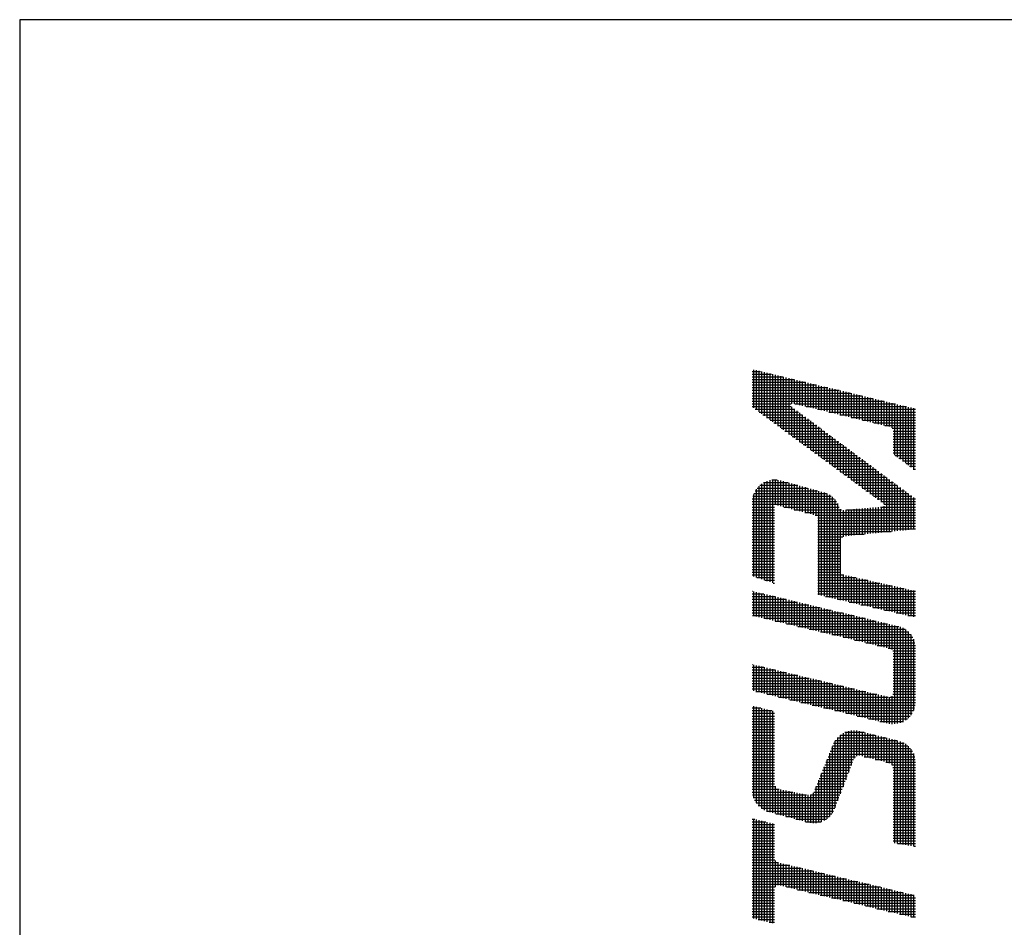
# Model space of a CAD drawing. Extents: x 0 to 1055, y -11 to 291.
# Drawn here: x 585 to 611, y 262 to 286 of the extents above; entities that cross this region are included whole.
import ezdxf

# ---------------------------------------------------------------- set-up
doc = ezdxf.new("R2010")
doc.units = 0
doc.layers.add('AM_0', color=7, linetype='CONTINUOUS')
doc.layers.add('AM_BOR', color=7, linetype='CONTINUOUS')

# ---------------------------------------------------------------- blocks, each defined once
blk = doc.blocks.new('KY_A3_1')
at = {"layer": 'AM_BOR', "linetype": 'CONTINUOUS'}
for p, q in [((420, 297), (0, 297)), ((0, 297), (0, 0))]:
    blk.add_line(p, q, dxfattribs=at)
at = {"layer": 'AM_BOR', "color": 4, "linetype": 'CONTINUOUS'}
for p, q in [((18.879, 287.93), (19.095, 287.93)), ((18.879, 287.86), (19.385, 287.86)), ((18.915, 287.973), (18.915, 286.986)), ((18.985, 287.956), (18.985, 286.935)), ((19.055, 287.939), (19.055, 286.883)), ((19.125, 287.923), (19.125, 286.832)), ((19.195, 287.906), (19.195, 286.78)), ((19.265, 287.889), (19.265, 286.729)), ((19.335, 287.872), (19.335, 286.677)), ((19.405, 287.855), (19.405, 286.625)), ((18.879, 287.79), (19.675, 287.79)), ((18.879, 287.72), (19.965, 287.72)), ((18.879, 287.65), (20.255, 287.65)), ((19.475, 287.838), (19.475, 286.574)), ((19.545, 287.821), (19.545, 286.522)), ((19.615, 287.804), (19.615, 286.471)), ((19.685, 287.787), (19.685, 286.419)), ((19.755, 287.771), (19.755, 286.368)), ((19.825, 287.754), (19.825, 286.316)), ((19.895, 287.737), (19.895, 287.095)), ((19.965, 287.72), (19.965, 287.095)), ((20.035, 287.703), (20.035, 287.078)), ((20.105, 287.686), (20.105, 287.061)), ((20.175, 287.669), (20.175, 287.044)), ((20.245, 287.652), (20.245, 287.027)), ((20.315, 287.635), (20.315, 287.01)), ((20.385, 287.618), (20.385, 286.993)), ((20.455, 287.602), (20.455, 286.977)), ((18.879, 287.58), (20.545, 287.58)), ((18.879, 287.51), (20.835, 287.51)), ((18.879, 287.44), (21.125, 287.44)), ((18.879, 287.37), (21.415, 287.37)), ((20.525, 287.585), (20.525, 286.96)), ((20.595, 287.568), (20.595, 286.943)), ((20.665, 287.551), (20.665, 286.926)), ((20.735, 287.534), (20.735, 286.909)), ((20.805, 287.517), (20.805, 286.892)), ((20.875, 287.5), (20.875, 286.875)), ((20.945, 287.483), (20.945, 286.858)), ((21.015, 287.466), (21.015, 286.841)), ((21.085, 287.449), (21.085, 286.824)), ((21.155, 287.433), (21.155, 286.808)), ((21.225, 287.416), (21.225, 286.791)), ((21.295, 287.399), (21.295, 286.774)), ((21.365, 287.382), (21.365, 286.757)), ((21.435, 287.365), (21.435, 286.74)), ((21.505, 287.348), (21.505, 286.723)), ((18.879, 287.3), (21.705, 287.3)), ((18.879, 287.23), (21.995, 287.23)), ((18.879, 287.16), (22.285, 287.16)), ((18.879, 287.09), (19.889, 287.09)), ((19.986, 287.09), (22.575, 287.09)), ((21.575, 287.331), (21.575, 286.706)), ((21.645, 287.314), (21.645, 286.689)), ((21.715, 287.297), (21.715, 286.672)), ((21.785, 287.281), (21.785, 286.655)), ((21.855, 287.264), (21.855, 286.639)), ((21.925, 287.247), (21.925, 286.622)), ((21.995, 287.23), (21.995, 286.605)), ((22.065, 287.213), (22.065, 286.588)), ((22.135, 287.196), (22.135, 286.571)), ((22.205, 287.179), (22.205, 286.554)), ((22.275, 287.162), (22.275, 286.537)), ((22.345, 287.145), (22.345, 286.52)), ((22.415, 287.128), (22.415, 286.503)), ((22.485, 287.112), (22.485, 286.472)), ((22.555, 287.095), (22.555, 285.77)), ((18.879, 287.02), (19.889, 287.02)), ((18.964, 286.95), (19.983, 286.95)), ((19.059, 286.88), (20.077, 286.88)), ((19.895, 287.015), (19.895, 286.265)), ((19.965, 286.963), (19.965, 286.213)), ((20.035, 286.911), (20.035, 286.162)), ((20.105, 286.859), (20.105, 286.11)), ((20.276, 287.02), (22.865, 287.02)), ((20.566, 286.95), (23.095, 286.95)), ((20.856, 286.88), (23.095, 286.88)), ((22.625, 287.078), (22.625, 285.718)), ((22.695, 287.061), (22.695, 285.665)), ((22.765, 287.044), (22.765, 285.613)), ((22.835, 287.027), (22.835, 285.56)), ((22.905, 287.01), (22.905, 285.508)), ((22.975, 286.993), (22.975, 285.455)), ((23.045, 286.976), (23.045, 285.403)), ((19.155, 286.81), (20.172, 286.81)), ((19.25, 286.74), (20.266, 286.74)), ((19.345, 286.67), (20.36, 286.67)), ((19.44, 286.6), (20.454, 286.6)), ((20.175, 286.807), (20.175, 286.059)), ((20.245, 286.755), (20.245, 286.007)), ((20.315, 286.703), (20.315, 285.956)), ((20.385, 286.651), (20.385, 285.904)), ((20.455, 286.599), (20.455, 285.853)), ((21.146, 286.81), (23.095, 286.81)), ((21.436, 286.74), (23.095, 286.74)), ((21.726, 286.67), (23.095, 286.67)), ((22.016, 286.6), (23.095, 286.6)), ((19.535, 286.53), (20.549, 286.53)), ((19.63, 286.46), (20.643, 286.46)), ((19.725, 286.39), (20.737, 286.39)), ((20.525, 286.547), (20.525, 285.801)), ((20.595, 286.495), (20.595, 285.75)), ((20.665, 286.443), (20.665, 285.698)), ((20.735, 286.391), (20.735, 285.646)), ((20.805, 286.339), (20.805, 285.595)), ((22.306, 286.53), (23.095, 286.53)), ((22.496, 286.46), (23.095, 286.46)), ((22.514, 286.39), (23.095, 286.39)), ((19.82, 286.32), (20.831, 286.32)), ((19.915, 286.25), (20.925, 286.25)), ((20.01, 286.18), (21.02, 286.18)), ((20.105, 286.11), (21.114, 286.11)), ((20.875, 286.287), (20.875, 285.543)), ((20.945, 286.235), (20.945, 285.492)), ((21.015, 286.183), (21.015, 285.44)), ((21.085, 286.131), (21.085, 285.389)), ((21.155, 286.079), (21.155, 285.337)), ((22.514, 286.32), (23.095, 286.32)), ((22.514, 286.25), (23.095, 286.25)), ((22.514, 286.18), (23.095, 286.18)), ((22.514, 286.11), (23.095, 286.11)), ((20.201, 286.04), (21.208, 286.04)), ((20.296, 285.97), (21.302, 285.97)), ((20.391, 285.9), (21.397, 285.9)), ((20.486, 285.83), (21.491, 285.83)), ((21.225, 286.027), (21.225, 285.286)), ((21.295, 285.975), (21.295, 285.234)), ((21.365, 285.923), (21.365, 285.183)), ((21.435, 285.871), (21.435, 285.131)), ((21.505, 285.819), (21.505, 285.08)), ((22.514, 286.04), (23.095, 286.04)), ((22.514, 285.97), (23.095, 285.97)), ((22.514, 285.9), (23.095, 285.9)), ((22.514, 285.83), (23.095, 285.83)), ((20.581, 285.76), (21.585, 285.76)), ((20.676, 285.69), (21.679, 285.69)), ((20.771, 285.62), (21.774, 285.62)), ((21.575, 285.767), (21.575, 285.028)), ((21.645, 285.715), (21.645, 284.977)), ((21.715, 285.663), (21.715, 284.925)), ((21.785, 285.611), (21.785, 284.874)), ((21.855, 285.559), (21.855, 284.822)), ((22.569, 285.76), (23.095, 285.76)), ((22.662, 285.69), (23.095, 285.69)), ((22.755, 285.62), (23.095, 285.62)), ((20.866, 285.55), (21.868, 285.55)), ((20.961, 285.48), (21.962, 285.48)), ((21.056, 285.41), (22.056, 285.41)), ((21.152, 285.34), (22.15, 285.34)), ((21.925, 285.507), (21.925, 284.77)), ((21.995, 285.455), (21.995, 284.719)), ((22.065, 285.403), (22.065, 284.667)), ((22.135, 285.351), (22.135, 284.616)), ((22.849, 285.55), (23.095, 285.55)), ((22.942, 285.48), (23.095, 285.48)), ((23.035, 285.41), (23.095, 285.41)), ((19.177, 285.06), (19.807, 285.06)), ((19.195, 285.069), (19.195, 282.545)), ((19.265, 285.1), (19.265, 282.522)), ((19.335, 285.12), (19.335, 282.499)), ((19.393, 285.13), (19.528, 285.13)), ((19.405, 285.131), (19.405, 282.475)), ((19.475, 285.133), (19.475, 284.489)), ((19.545, 285.127), (19.545, 284.47)), ((19.615, 285.113), (19.615, 284.452)), ((19.685, 285.093), (19.685, 284.434)), ((19.755, 285.074), (19.755, 284.416)), ((19.825, 285.055), (19.825, 284.397)), ((21.247, 285.27), (22.245, 285.27)), ((21.342, 285.2), (22.339, 285.2)), ((21.437, 285.13), (22.433, 285.13)), ((21.532, 285.06), (22.527, 285.06)), ((22.205, 285.299), (22.205, 284.564)), ((22.275, 285.247), (22.275, 284.51)), ((22.345, 285.195), (22.345, 283.787)), ((22.415, 285.143), (22.415, 283.794)), ((22.485, 285.091), (22.485, 283.801)), ((18.961, 284.85), (20.566, 284.85)), ((18.985, 284.887), (18.985, 282.615)), ((19.01, 284.92), (20.313, 284.92)), ((19.055, 284.969), (19.055, 282.592)), ((19.077, 284.99), (20.06, 284.99)), ((19.125, 285.027), (19.125, 282.569)), ((19.895, 285.035), (19.895, 284.379)), ((19.965, 285.016), (19.965, 284.361)), ((20.035, 284.997), (20.035, 284.343)), ((20.105, 284.977), (20.105, 284.324)), ((20.175, 284.958), (20.175, 284.306)), ((20.245, 284.939), (20.245, 284.288)), ((20.315, 284.919), (20.315, 284.27)), ((20.385, 284.9), (20.385, 284.251)), ((20.455, 284.88), (20.455, 284.233)), ((20.525, 284.861), (20.525, 284.215)), ((20.595, 284.842), (20.595, 282.162)), ((20.665, 284.822), (20.665, 282.145)), ((20.735, 284.803), (20.735, 282.129)), ((21.627, 284.99), (22.622, 284.99)), ((21.722, 284.92), (22.716, 284.92)), ((21.817, 284.85), (22.81, 284.85)), ((22.555, 285.039), (22.555, 283.808)), ((22.625, 284.987), (22.625, 283.815)), ((22.695, 284.935), (22.695, 283.822)), ((22.765, 284.883), (22.765, 283.829)), ((22.835, 284.831), (22.835, 283.836)), ((18.879, 284.57), (21.057, 284.57)), ((18.886, 284.64), (21.001, 284.64)), ((18.901, 284.71), (20.923, 284.71)), ((18.915, 284.753), (18.915, 282.639)), ((18.925, 284.78), (20.801, 284.78)), ((20.805, 284.778), (20.805, 282.113)), ((20.875, 284.742), (20.875, 282.097)), ((20.945, 284.693), (20.945, 282.081)), ((21.015, 284.624), (21.015, 282.065)), ((21.912, 284.78), (22.904, 284.78)), ((22.007, 284.71), (22.999, 284.71)), ((22.102, 284.64), (23.093, 284.64)), ((22.198, 284.57), (23.095, 284.57)), ((22.905, 284.779), (22.905, 283.843)), ((22.975, 284.727), (22.975, 283.85)), ((23.045, 284.675), (23.045, 283.857)), ((18.879, 284.5), (21.097, 284.5)), ((18.879, 284.43), (19.46, 284.43)), ((18.879, 284.36), (19.46, 284.36)), ((18.879, 284.29), (19.46, 284.29)), ((19.701, 284.43), (21.126, 284.43)), ((19.969, 284.36), (21.185, 284.36)), ((20.238, 284.29), (23.095, 284.29)), ((21.085, 284.524), (21.085, 282.048)), ((21.155, 284.379), (21.155, 282.032)), ((21.225, 284.353), (21.225, 283.66)), ((21.295, 284.358), (21.295, 283.682)), ((21.315, 284.36), (23.095, 284.36)), ((21.365, 284.364), (21.365, 283.689)), ((21.435, 284.369), (21.435, 283.696)), ((21.505, 284.375), (21.505, 283.703)), ((21.575, 284.38), (21.575, 283.71)), ((21.645, 284.386), (21.645, 283.717)), ((21.715, 284.392), (21.715, 283.724)), ((21.785, 284.397), (21.785, 283.731)), ((21.855, 284.403), (21.855, 283.738)), ((21.925, 284.408), (21.925, 283.745)), ((21.995, 284.414), (21.995, 283.752)), ((22.065, 284.42), (22.065, 283.759)), ((22.135, 284.425), (22.135, 283.766)), ((22.19, 284.43), (23.095, 284.43)), ((22.205, 284.431), (22.205, 283.773)), ((22.275, 284.454), (22.275, 283.78)), ((22.28, 284.5), (23.095, 284.5)), ((18.879, 284.22), (19.46, 284.22)), ((18.879, 284.15), (19.46, 284.15)), ((18.879, 284.08), (19.46, 284.08)), ((20.506, 284.22), (23.095, 284.22)), ((20.575, 284.15), (23.095, 284.15)), ((20.575, 284.08), (23.095, 284.08)), ((18.879, 284.01), (19.46, 284.01)), ((18.879, 283.94), (19.46, 283.94)), ((18.879, 283.87), (19.46, 283.87)), ((18.879, 283.8), (19.46, 283.8)), ((20.575, 284.01), (23.095, 284.01)), ((20.575, 283.94), (23.095, 283.94)), ((20.575, 283.87), (23.095, 283.87)), ((20.575, 283.8), (22.468, 283.8)), ((18.879, 283.73), (19.46, 283.73)), ((18.879, 283.66), (19.46, 283.66)), ((18.879, 283.59), (19.46, 283.59)), ((20.575, 283.73), (21.769, 283.73)), ((20.575, 283.66), (21.224, 283.66)), ((20.575, 283.59), (21.167, 283.59)), ((18.879, 283.52), (19.46, 283.52)), ((18.879, 283.45), (19.46, 283.45)), ((18.879, 283.38), (19.46, 283.38)), ((18.879, 283.31), (19.46, 283.31)), ((20.575, 283.52), (21.157, 283.52)), ((20.575, 283.45), (21.157, 283.45)), ((20.575, 283.38), (21.157, 283.38)), ((20.575, 283.31), (21.157, 283.31)), ((18.879, 283.24), (19.46, 283.24)), ((18.879, 283.17), (19.46, 283.17)), ((18.879, 283.1), (19.46, 283.1)), ((18.879, 283.03), (19.46, 283.03)), ((20.575, 283.24), (21.157, 283.24)), ((20.575, 283.17), (21.157, 283.17)), ((20.575, 283.1), (21.157, 283.1)), ((20.575, 283.03), (21.157, 283.03)), ((18.879, 282.96), (19.46, 282.96)), ((18.879, 282.89), (19.46, 282.89)), ((18.879, 282.82), (19.46, 282.82)), ((20.575, 282.96), (21.157, 282.96)), ((20.575, 282.89), (21.157, 282.89)), ((20.575, 282.82), (21.157, 282.82)), ((18.879, 282.75), (19.46, 282.75)), ((18.879, 282.68), (19.46, 282.68)), ((19.002, 282.61), (19.46, 282.61)), ((19.212, 282.54), (19.46, 282.54)), ((20.575, 282.75), (21.172, 282.75)), ((20.575, 282.68), (21.25, 282.68)), ((20.575, 282.61), (21.555, 282.61)), ((20.575, 282.54), (21.866, 282.54)), ((21.225, 282.692), (21.225, 282.016)), ((21.295, 282.668), (21.295, 282)), ((21.365, 282.652), (21.365, 281.984)), ((21.435, 282.637), (21.435, 281.968)), ((21.505, 282.621), (21.505, 281.952)), ((21.575, 282.605), (21.575, 281.935)), ((21.645, 282.589), (21.645, 281.919)), ((21.715, 282.574), (21.715, 281.903)), ((21.785, 282.558), (21.785, 281.887)), ((21.855, 282.542), (21.855, 281.871)), ((21.925, 282.526), (21.925, 281.855)), ((18.879, 282.26), (18.893, 282.26)), ((19.422, 282.47), (19.46, 282.47)), ((20.575, 282.47), (22.177, 282.47)), ((20.575, 282.4), (22.488, 282.4)), ((20.575, 282.33), (22.799, 282.33)), ((20.575, 282.26), (23.095, 282.26)), ((21.995, 282.511), (21.995, 281.838)), ((22.065, 282.495), (22.065, 281.822)), ((22.135, 282.479), (22.135, 281.806)), ((22.205, 282.463), (22.205, 281.79)), ((22.275, 282.448), (22.275, 281.774)), ((22.345, 282.432), (22.345, 281.758)), ((22.415, 282.416), (22.415, 281.742)), ((22.485, 282.4), (22.485, 281.725)), ((22.555, 282.385), (22.555, 281.709)), ((22.625, 282.369), (22.625, 281.693)), ((22.695, 282.353), (22.695, 281.677)), ((22.765, 282.337), (22.765, 281.661)), ((22.835, 282.322), (22.835, 281.645)), ((22.905, 282.306), (22.905, 281.628)), ((22.975, 282.29), (22.975, 281.612)), ((23.045, 282.274), (23.045, 281.596)), ((18.879, 282.19), (19.183, 282.19)), ((18.879, 282.12), (19.473, 282.12)), ((18.879, 282.05), (19.763, 282.05)), ((18.915, 282.254), (18.915, 281.624)), ((18.985, 282.237), (18.985, 281.608)), ((19.055, 282.221), (19.055, 281.591)), ((19.125, 282.204), (19.125, 281.574)), ((19.195, 282.187), (19.195, 281.557)), ((19.265, 282.17), (19.265, 281.54)), ((19.335, 282.153), (19.335, 281.524)), ((19.405, 282.136), (19.405, 281.507)), ((19.475, 282.119), (19.475, 281.49)), ((19.545, 282.102), (19.545, 281.473)), ((19.615, 282.085), (19.615, 281.456)), ((19.685, 282.068), (19.685, 281.44)), ((19.755, 282.052), (19.755, 281.423)), ((19.825, 282.035), (19.825, 281.406)), ((19.895, 282.018), (19.895, 281.389)), ((20.575, 282.19), (23.095, 282.19)), ((20.776, 282.12), (23.095, 282.12)), ((21.08, 282.05), (23.095, 282.05)), ((18.879, 281.98), (20.053, 281.98)), ((18.879, 281.91), (20.343, 281.91)), ((18.879, 281.84), (20.633, 281.84)), ((18.879, 281.77), (20.923, 281.77)), ((19.965, 282.001), (19.965, 281.372)), ((20.035, 281.984), (20.035, 281.356)), ((20.105, 281.967), (20.105, 281.339)), ((20.175, 281.95), (20.175, 281.322)), ((20.245, 281.933), (20.245, 281.305)), ((20.315, 281.916), (20.315, 281.288)), ((20.385, 281.9), (20.385, 281.272)), ((20.455, 281.883), (20.455, 281.255)), ((20.525, 281.866), (20.525, 281.238)), ((20.595, 281.849), (20.595, 281.221)), ((20.665, 281.832), (20.665, 281.204)), ((20.735, 281.815), (20.735, 281.188)), ((20.805, 281.798), (20.805, 281.171)), ((20.875, 281.781), (20.875, 281.154)), ((20.945, 281.764), (20.945, 281.137)), ((21.383, 281.98), (23.095, 281.98)), ((21.686, 281.91), (23.095, 281.91)), ((21.99, 281.84), (23.095, 281.84)), ((22.293, 281.77), (23.095, 281.77)), ((18.879, 281.7), (21.213, 281.7)), ((18.893, 281.63), (21.503, 281.63)), ((19.184, 281.56), (21.793, 281.56)), ((21.015, 281.747), (21.015, 281.12)), ((21.085, 281.731), (21.085, 281.104)), ((21.155, 281.714), (21.155, 281.087)), ((21.225, 281.697), (21.225, 281.07)), ((21.295, 281.68), (21.295, 281.053)), ((21.365, 281.663), (21.365, 281.036)), ((21.435, 281.646), (21.435, 281.02)), ((21.505, 281.629), (21.505, 281.003)), ((21.575, 281.612), (21.575, 280.986)), ((21.645, 281.595), (21.645, 280.969)), ((21.715, 281.578), (21.715, 280.952)), ((21.785, 281.562), (21.785, 280.936)), ((21.855, 281.545), (21.855, 280.919)), ((21.925, 281.528), (21.925, 280.902)), ((21.995, 281.511), (21.995, 280.885)), ((22.596, 281.7), (23.095, 281.7)), ((22.899, 281.63), (23.095, 281.63)), ((19.476, 281.49), (22.083, 281.49)), ((19.768, 281.42), (22.373, 281.42)), ((20.059, 281.35), (22.662, 281.35)), ((20.351, 281.28), (22.823, 281.28)), ((22.065, 281.494), (22.065, 280.868)), ((22.135, 281.477), (22.135, 280.852)), ((22.205, 281.46), (22.205, 280.835)), ((22.275, 281.443), (22.275, 280.818)), ((22.345, 281.426), (22.345, 280.801)), ((22.415, 281.41), (22.415, 280.784)), ((22.485, 281.393), (22.485, 280.753)), ((22.555, 281.376), (22.555, 278.835)), ((22.625, 281.359), (22.625, 278.844)), ((22.695, 281.34), (22.695, 278.863)), ((22.765, 281.312), (22.765, 278.891)), ((22.835, 281.272), (22.835, 278.93)), ((20.643, 281.21), (22.914, 281.21)), ((20.934, 281.14), (22.976, 281.14)), ((21.226, 281.07), (23.022, 281.07)), ((21.518, 281), (23.055, 281)), ((22.905, 281.218), (22.905, 278.985)), ((22.975, 281.142), (22.975, 279.061)), ((23.045, 281.024), (23.045, 279.178)), ((21.809, 280.93), (23.078, 280.93)), ((22.101, 280.86), (23.091, 280.86)), ((22.393, 280.79), (23.095, 280.79)), ((22.507, 280.72), (23.095, 280.72)), ((22.514, 280.65), (23.095, 280.65)), ((22.514, 280.58), (23.095, 280.58)), ((22.514, 280.51), (23.095, 280.51)), ((18.879, 280.37), (18.892, 280.37)), ((18.879, 280.3), (19.184, 280.3)), ((18.879, 280.23), (19.475, 280.23)), ((18.915, 280.364), (18.915, 279.686)), ((18.985, 280.347), (18.985, 279.669)), ((19.055, 280.331), (19.055, 279.652)), ((19.125, 280.314), (19.125, 279.635)), ((19.195, 280.297), (19.195, 279.618)), ((19.265, 280.28), (19.265, 279.601)), ((19.335, 280.263), (19.335, 279.584)), ((19.405, 280.247), (19.405, 279.567)), ((19.475, 280.23), (19.475, 279.551)), ((22.514, 280.44), (23.095, 280.44)), ((22.514, 280.37), (23.095, 280.37)), ((22.514, 280.3), (23.095, 280.3)), ((22.514, 280.23), (23.095, 280.23)), ((18.879, 280.16), (19.767, 280.16)), ((18.879, 280.09), (20.059, 280.09)), ((18.879, 280.02), (20.35, 280.02)), ((19.545, 280.213), (19.545, 279.534)), ((19.615, 280.196), (19.615, 279.517)), ((19.685, 280.179), (19.685, 279.5)), ((19.755, 280.163), (19.755, 279.483)), ((19.825, 280.146), (19.825, 279.466)), ((19.895, 280.129), (19.895, 279.449)), ((19.965, 280.112), (19.965, 279.432)), ((20.035, 280.095), (20.035, 279.415)), ((20.105, 280.079), (20.105, 279.398)), ((20.175, 280.062), (20.175, 279.382)), ((20.245, 280.045), (20.245, 279.365)), ((20.315, 280.028), (20.315, 279.348)), ((20.385, 280.011), (20.385, 279.331)), ((20.455, 279.995), (20.455, 279.314)), ((20.525, 279.978), (20.525, 279.297)), ((22.514, 280.16), (23.095, 280.16)), ((22.514, 280.09), (23.095, 280.09)), ((22.514, 280.02), (23.095, 280.02)), ((18.879, 279.95), (20.642, 279.95)), ((18.879, 279.88), (20.934, 279.88)), ((18.879, 279.81), (21.225, 279.81)), ((18.879, 279.74), (21.517, 279.74)), ((20.595, 279.961), (20.595, 279.28)), ((20.665, 279.944), (20.665, 279.263)), ((20.735, 279.927), (20.735, 279.246)), ((20.805, 279.911), (20.805, 279.229)), ((20.875, 279.894), (20.875, 279.213)), ((20.945, 279.877), (20.945, 279.196)), ((21.015, 279.86), (21.015, 279.179)), ((21.085, 279.843), (21.085, 279.162)), ((21.155, 279.827), (21.155, 279.145)), ((21.225, 279.81), (21.225, 279.128)), ((21.295, 279.793), (21.295, 279.111)), ((21.365, 279.776), (21.365, 279.094)), ((21.435, 279.759), (21.435, 279.077)), ((21.505, 279.743), (21.505, 279.061)), ((21.575, 279.726), (21.575, 279.044)), ((22.514, 279.95), (23.095, 279.95)), ((22.514, 279.88), (23.095, 279.88)), ((22.514, 279.81), (23.095, 279.81)), ((22.514, 279.74), (23.095, 279.74)), ((18.981, 279.67), (21.809, 279.67)), ((19.271, 279.6), (22.1, 279.6)), ((19.561, 279.53), (22.392, 279.53)), ((21.645, 279.709), (21.645, 279.027)), ((21.715, 279.692), (21.715, 279.01)), ((21.785, 279.675), (21.785, 278.993)), ((21.855, 279.659), (21.855, 278.976)), ((21.925, 279.642), (21.925, 278.959)), ((21.995, 279.625), (21.995, 278.942)), ((22.065, 279.608), (22.065, 278.925)), ((22.135, 279.591), (22.135, 278.908)), ((22.205, 279.575), (22.205, 278.892)), ((22.275, 279.558), (22.275, 278.875)), ((22.345, 279.541), (22.345, 278.858)), ((22.415, 279.527), (22.415, 278.842)), ((22.441, 279.53), (23.095, 279.53)), ((22.485, 279.554), (22.485, 278.834)), ((22.511, 279.6), (23.095, 279.6)), ((22.514, 279.67), (23.095, 279.67)), ((18.879, 279.25), (19.107, 279.25)), ((18.915, 279.298), (18.915, 276.931)), ((18.985, 279.28), (18.985, 276.798)), ((19.055, 279.263), (19.055, 276.716)), ((19.125, 279.245), (19.125, 276.658)), ((19.195, 279.228), (19.195, 276.615)), ((19.851, 279.46), (23.095, 279.46)), ((20.141, 279.39), (23.095, 279.39)), ((20.431, 279.32), (23.087, 279.32)), ((20.721, 279.25), (23.071, 279.25)), ((18.879, 279.18), (19.387, 279.18)), ((18.879, 279.11), (19.46, 279.11)), ((18.879, 279.04), (19.46, 279.04)), ((18.879, 278.97), (19.46, 278.97)), ((19.265, 279.21), (19.265, 276.585)), ((19.335, 279.193), (19.335, 276.564)), ((19.405, 279.175), (19.405, 276.545)), ((21.011, 279.18), (23.046, 279.18)), ((21.301, 279.11), (23.009, 279.11)), ((21.591, 279.04), (22.958, 279.04)), ((21.881, 278.97), (22.888, 278.97)), ((18.879, 278.9), (19.46, 278.9)), ((18.879, 278.83), (19.46, 278.83)), ((18.879, 278.76), (19.46, 278.76)), ((22.171, 278.9), (22.783, 278.9)), ((18.879, 278.69), (19.46, 278.69)), ((18.879, 278.62), (19.46, 278.62)), ((18.879, 278.55), (19.46, 278.55)), ((18.879, 278.48), (19.46, 278.48)), ((21.077, 278.48), (22.332, 278.48)), ((21.085, 278.488), (21.085, 276.852)), ((21.154, 278.55), (22.052, 278.55)), ((21.155, 278.55), (21.155, 277.034)), ((21.225, 278.596), (21.225, 277.216)), ((21.273, 278.62), (21.772, 278.62)), ((21.295, 278.629), (21.295, 277.398)), ((21.365, 278.651), (21.365, 277.58)), ((21.435, 278.664), (21.435, 277.762)), ((21.505, 278.668), (21.505, 277.941)), ((21.575, 278.664), (21.575, 278.007)), ((21.645, 278.651), (21.645, 278.019)), ((21.715, 278.634), (21.715, 278.004)), ((21.785, 278.616), (21.785, 277.986)), ((21.855, 278.599), (21.855, 277.969)), ((21.925, 278.582), (21.925, 277.951)), ((21.995, 278.564), (21.995, 277.934)), ((22.065, 278.546), (22.065, 277.916)), ((22.135, 278.529), (22.135, 277.899)), ((22.205, 278.512), (22.205, 277.881)), ((22.275, 278.494), (22.275, 277.864)), ((22.345, 278.477), (22.345, 277.846)), ((22.415, 278.459), (22.415, 277.828)), ((18.879, 278.41), (19.46, 278.41)), ((18.879, 278.34), (19.46, 278.34)), ((18.879, 278.27), (19.46, 278.27)), ((18.879, 278.2), (19.46, 278.2)), ((20.924, 278.2), (22.967, 278.2)), ((20.945, 278.251), (20.945, 276.53)), ((20.952, 278.27), (22.9, 278.27)), ((20.982, 278.34), (22.802, 278.34)), ((21.015, 278.398), (21.015, 276.67)), ((21.022, 278.41), (22.612, 278.41)), ((22.485, 278.442), (22.485, 277.778)), ((22.555, 278.424), (22.555, 275.762)), ((22.625, 278.407), (22.625, 275.75)), ((22.695, 278.387), (22.695, 275.738)), ((22.765, 278.359), (22.765, 275.727)), ((22.835, 278.32), (22.835, 275.715)), ((22.905, 278.265), (22.905, 275.704)), ((18.879, 278.13), (19.46, 278.13)), ((18.879, 278.06), (19.46, 278.06)), ((18.879, 277.99), (19.46, 277.99)), ((20.839, 277.99), (21.546, 277.99)), ((20.867, 278.06), (23.05, 278.06)), ((20.875, 278.078), (20.875, 276.445)), ((20.896, 278.13), (23.015, 278.13)), ((21.772, 277.99), (23.074, 277.99)), ((22.975, 278.189), (22.975, 275.692)), ((23.045, 278.072), (23.045, 275.68)), ((18.879, 277.92), (19.46, 277.92)), ((18.879, 277.85), (19.46, 277.85)), ((18.879, 277.78), (19.46, 277.78)), ((18.879, 277.71), (19.46, 277.71)), ((20.725, 277.71), (21.415, 277.71)), ((20.735, 277.733), (20.735, 276.342)), ((20.754, 277.78), (21.442, 277.78)), ((20.782, 277.85), (21.469, 277.85)), ((20.805, 277.905), (20.805, 276.386)), ((20.811, 277.92), (21.496, 277.92)), ((22.052, 277.92), (23.089, 277.92)), ((22.332, 277.85), (23.095, 277.85)), ((22.483, 277.78), (23.095, 277.78)), ((22.512, 277.71), (23.095, 277.71)), ((18.879, 277.64), (19.46, 277.64)), ((18.879, 277.57), (19.46, 277.57)), ((18.879, 277.5), (19.46, 277.5)), ((20.64, 277.5), (21.334, 277.5)), ((20.665, 277.56), (20.665, 276.311)), ((20.669, 277.57), (21.361, 277.57)), ((20.697, 277.64), (21.388, 277.64)), ((22.514, 277.64), (23.095, 277.64)), ((22.514, 277.57), (23.095, 277.57)), ((22.514, 277.5), (23.095, 277.5)), ((18.879, 277.43), (19.46, 277.43)), ((18.879, 277.36), (19.46, 277.36)), ((18.879, 277.29), (19.46, 277.29)), ((18.879, 277.22), (19.48, 277.22)), ((19.475, 277.23), (19.475, 276.526)), ((20.525, 277.215), (20.525, 276.278)), ((20.527, 277.22), (21.226, 277.22)), ((20.555, 277.29), (21.253, 277.29)), ((20.584, 277.36), (21.28, 277.36)), ((20.595, 277.387), (20.595, 276.29)), ((20.612, 277.43), (21.307, 277.43)), ((22.514, 277.43), (23.095, 277.43)), ((22.514, 277.36), (23.095, 277.36)), ((22.514, 277.29), (23.095, 277.29)), ((22.514, 277.22), (23.095, 277.22)), ((18.879, 277.15), (19.583, 277.15)), ((18.881, 277.08), (19.933, 277.08)), ((18.892, 277.01), (20.283, 277.01)), ((18.912, 276.94), (21.119, 276.94)), ((19.545, 277.161), (19.545, 276.506)), ((19.615, 277.143), (19.615, 276.487)), ((19.685, 277.129), (19.685, 276.468)), ((19.755, 277.115), (19.755, 276.449)), ((19.825, 277.101), (19.825, 276.429)), ((19.895, 277.087), (19.895, 276.41)), ((19.965, 277.073), (19.965, 276.391)), ((20.035, 277.059), (20.035, 276.372)), ((20.105, 277.045), (20.105, 276.352)), ((20.175, 277.031), (20.175, 276.333)), ((20.245, 277.017), (20.245, 276.314)), ((20.315, 277.003), (20.315, 276.295)), ((20.385, 277.008), (20.385, 276.281)), ((20.39, 277.01), (21.146, 277.01)), ((20.455, 277.057), (20.455, 276.275)), ((20.469, 277.08), (21.173, 277.08)), ((20.498, 277.15), (21.2, 277.15)), ((22.514, 277.15), (23.095, 277.15)), ((22.514, 277.08), (23.095, 277.08)), ((22.514, 277.01), (23.095, 277.01)), ((22.514, 276.94), (23.095, 276.94)), ((18.942, 276.87), (21.092, 276.87)), ((18.984, 276.8), (21.065, 276.8)), ((19.041, 276.73), (21.038, 276.73)), ((22.514, 276.87), (23.095, 276.87)), ((22.514, 276.8), (23.095, 276.8)), ((22.514, 276.73), (23.095, 276.73)), ((19.122, 276.66), (21.011, 276.66)), ((19.252, 276.59), (20.98, 276.59)), ((19.496, 276.52), (20.938, 276.52)), ((19.751, 276.45), (20.879, 276.45)), ((22.514, 276.66), (23.095, 276.66)), ((22.514, 276.59), (23.095, 276.59)), ((22.514, 276.52), (23.095, 276.52)), ((22.514, 276.45), (23.095, 276.45)), ((18.879, 276.38), (18.955, 276.38)), ((18.879, 276.31), (19.235, 276.31)), ((18.879, 276.24), (19.46, 276.24)), ((18.879, 276.17), (19.46, 276.17)), ((18.915, 276.39), (18.915, 273.821)), ((18.985, 276.372), (18.985, 273.804)), ((19.055, 276.355), (19.055, 273.786)), ((19.125, 276.337), (19.125, 273.769)), ((19.195, 276.32), (19.195, 273.751)), ((19.265, 276.302), (19.265, 273.734)), ((19.335, 276.285), (19.335, 273.716)), ((19.405, 276.267), (19.405, 273.699)), ((20.005, 276.38), (20.796, 276.38)), ((20.26, 276.31), (20.661, 276.31)), ((22.514, 276.38), (23.095, 276.38)), ((22.514, 276.31), (23.095, 276.31)), ((22.514, 276.24), (23.095, 276.24)), ((22.514, 276.17), (23.095, 276.17)), ((18.879, 276.1), (19.46, 276.1)), ((18.879, 276.03), (19.46, 276.03)), ((18.879, 275.96), (19.46, 275.96)), ((22.514, 276.1), (23.095, 276.1)), ((22.514, 276.03), (23.095, 276.03)), ((22.514, 275.96), (23.095, 275.96)), ((18.879, 275.89), (19.46, 275.89)), ((18.879, 275.82), (19.46, 275.82)), ((18.879, 275.75), (19.46, 275.75)), ((18.879, 275.68), (19.46, 275.68)), ((22.514, 275.89), (23.095, 275.89)), ((22.514, 275.82), (23.095, 275.82)), ((22.628, 275.75), (23.095, 275.75)), ((23.048, 275.68), (23.095, 275.68)), ((18.879, 275.61), (19.46, 275.61)), ((18.879, 275.54), (19.46, 275.54)), ((18.879, 275.47), (19.46, 275.47)), ((18.879, 275.4), (19.46, 275.4)), ((18.879, 275.33), (19.465, 275.33)), ((18.879, 275.26), (19.562, 275.26)), ((18.879, 275.19), (19.854, 275.19)), ((19.475, 275.31), (19.475, 274.63)), ((19.545, 275.264), (19.545, 274.676)), ((19.615, 275.247), (19.615, 274.665)), ((19.685, 275.23), (19.685, 274.649)), ((19.755, 275.213), (19.755, 274.632)), ((19.825, 275.197), (19.825, 274.615)), ((19.895, 275.18), (19.895, 274.598)), ((19.965, 275.163), (19.965, 274.581)), ((18.879, 275.12), (20.145, 275.12)), ((18.879, 275.05), (20.437, 275.05)), ((18.879, 274.98), (20.729, 274.98)), ((18.879, 274.91), (21.02, 274.91)), ((20.035, 275.146), (20.035, 274.565)), ((20.105, 275.129), (20.105, 274.548)), ((20.175, 275.113), (20.175, 274.531)), ((20.245, 275.096), (20.245, 274.514)), ((20.315, 275.079), (20.315, 274.497)), ((20.385, 275.062), (20.385, 274.481)), ((20.455, 275.045), (20.455, 274.464)), ((20.525, 275.029), (20.525, 274.447)), ((20.595, 275.012), (20.595, 274.43)), ((20.665, 274.995), (20.665, 274.413)), ((20.735, 274.978), (20.735, 274.397)), ((20.805, 274.961), (20.805, 274.38)), ((20.875, 274.945), (20.875, 274.363)), ((20.945, 274.928), (20.945, 274.346)), ((21.015, 274.911), (21.015, 274.329)), ((18.879, 274.84), (21.312, 274.84)), ((18.879, 274.77), (21.603, 274.77)), ((18.879, 274.7), (21.895, 274.7)), ((21.085, 274.894), (21.085, 274.313)), ((21.155, 274.877), (21.155, 274.296)), ((21.225, 274.861), (21.225, 274.279)), ((21.295, 274.844), (21.295, 274.262)), ((21.365, 274.827), (21.365, 274.245)), ((21.435, 274.81), (21.435, 274.229)), ((21.505, 274.793), (21.505, 274.212)), ((21.575, 274.777), (21.575, 274.195)), ((21.645, 274.76), (21.645, 274.178)), ((21.715, 274.743), (21.715, 274.161)), ((21.785, 274.726), (21.785, 274.145)), ((21.855, 274.709), (21.855, 274.128)), ((21.925, 274.693), (21.925, 274.111)), ((21.995, 274.676), (21.995, 274.094)), ((22.065, 274.659), (22.065, 274.077)), ((18.879, 274.63), (19.474, 274.63)), ((18.879, 274.56), (19.46, 274.56)), ((18.879, 274.49), (19.46, 274.49)), ((18.879, 274.42), (19.46, 274.42)), ((19.764, 274.63), (22.187, 274.63)), ((20.055, 274.56), (22.478, 274.56)), ((20.347, 274.49), (22.77, 274.49)), ((20.639, 274.42), (23.062, 274.42)), ((22.135, 274.642), (22.135, 274.061)), ((22.205, 274.625), (22.205, 274.044)), ((22.275, 274.609), (22.275, 274.027)), ((22.345, 274.592), (22.345, 274.01)), ((22.415, 274.575), (22.415, 273.993)), ((22.485, 274.558), (22.485, 273.977)), ((22.555, 274.541), (22.555, 273.96)), ((22.625, 274.525), (22.625, 273.943)), ((22.695, 274.508), (22.695, 273.926)), ((22.765, 274.491), (22.765, 273.909)), ((22.835, 274.474), (22.835, 273.893)), ((22.905, 274.457), (22.905, 273.876)), ((22.975, 274.441), (22.975, 273.859)), ((23.045, 274.424), (23.045, 273.842)), ((18.879, 274.35), (19.46, 274.35)), ((18.879, 274.28), (19.46, 274.28)), ((18.879, 274.21), (19.46, 274.21)), ((18.879, 274.14), (19.46, 274.14)), ((20.93, 274.35), (23.095, 274.35)), ((21.222, 274.28), (23.095, 274.28)), ((21.514, 274.21), (23.095, 274.21)), ((21.805, 274.14), (23.095, 274.14)), ((18.879, 274.07), (19.46, 274.07)), ((18.879, 274), (19.46, 274)), ((18.879, 273.93), (19.46, 273.93)), ((22.097, 274.07), (23.095, 274.07)), ((22.389, 274), (23.095, 274)), ((22.68, 273.93), (23.095, 273.93)), ((18.879, 273.86), (19.46, 273.86)), ((19.04, 273.79), (19.46, 273.79)), ((19.32, 273.72), (19.46, 273.72)), ((22.972, 273.86), (23.095, 273.86))]:
    blk.add_line(p, q, dxfattribs=at)

msp = doc.modelspace()

# ---------------------------------------------------------------- block references
at = {"layer": 'AM_0'}
msp.add_blockref('KY_A3_1', (585.181, -11.383), dxfattribs=at)

doc.saveas('drawing.dxf')
